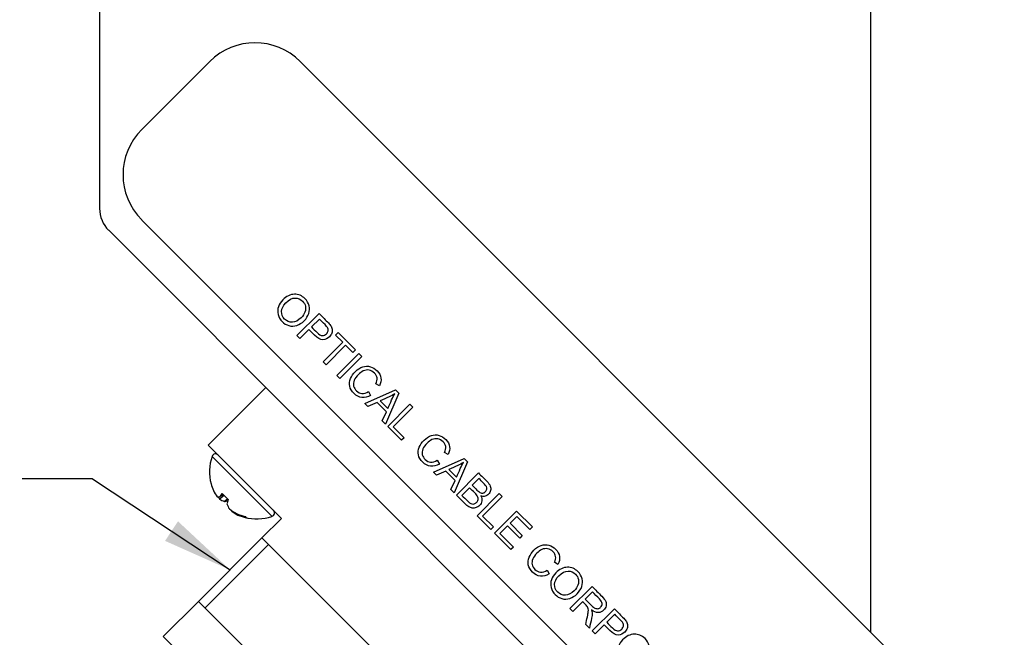
# Model space of a CAD drawing. Units: inches. Extents: x 0.6 to 16.4, y 0.2 to 10.3.
# Drawn here: x 1.5 to 3.1, y 4.1 to 5.2 of the extents above; entities that cross this region are included whole.
import ezdxf
from ezdxf.enums import TextEntityAlignment as Align

# ---------------------------------------------------------------- set-up
doc = ezdxf.new("R2010")
doc.units = ezdxf.units.IN
doc.header["$MEASUREMENT"] = 0
doc.layers.add('Default', color=7, linetype='Continuous')
doc.layers.add('DV2_Default', color=7, linetype='Continuous')
doc.styles.add('SEACAD_Arial', font='arial.ttf')
doc.dimstyles.new('SMP', dxfattribs={"dimtxt": 0.12, "dimasz": 0.12, "dimexe": 0.06, "dimexo": 0.06, "dimgap": 0.03, "dimtad": 0, "dimtih": 1, "dimtoh": 1, "dimlfac": 1.142857, "dimzin": 4, "dimdsep": 46, "dimtxsty": 'SEACAD_Arial', "dimblk1": '_SE_FILLED', "dimblk2": '_SE_FILLED', "dimsah": 1, "dimcen": 0.06, "dimadec": 0, "dimazin": 0, "dimtfac": 0.75, "dimtdec": 1, "dimtofl": 0, "dimtmove": 0, "dimatfit": 3, "dimfxl": 1, "dimtolj": 1, "dimtzin": 4, "dimarcsym": 0})

# ---------------------------------------------------------------- blocks, each defined once
blk = doc.blocks.new('SEANNOT_GROUP')
at = {"layer": 'Default', "linetype": 'Continuous'}
blk.add_hatch(color=7, dxfattribs=at).paths.add_polyline_path([(1.7095, 4.284), (1.8206, 4.2345), (1.7316, 4.3174)])
at = {"layer": 'Default', "color": 7, "linetype": 'Continuous'}
blk.add_line((1.5854, 4.3901), (1.4654, 4.3901), dxfattribs=at)
blk.add_lwpolyline([(1.5854, 4.3901), (1.8206, 4.2345)], dxfattribs=at)
at = {"layer": 'Default', "color": 7, "linetype": 'Continuous', "style": 'SEACAD_Arial'}
blk.add_text('P1', height=0.12, dxfattribs=at).set_placement((1.2173, 4.4501), align=Align.TOP_LEFT)
blk = doc.blocks.new('SE5')
at = {"layer": 'DV2_Default', "color": 7, "linetype": 'Continuous'}
for p, q in [((2.9147, 6.2386), (2.9147, 4.1286)), ((1.5978, 5.7793), (1.5978, 4.8516)), ((1.6698, 4.9868), (1.7858, 5.1028)), ((1.9404, 5.1028), (3.4872, 3.556)), ((3.2166, 3.2853), (1.6698, 4.8321)), ((1.6132, 4.8145), (3.1924, 3.2352)), ((1.9347, 4.6347), (1.9725, 4.6725)), ((1.9731, 4.663), (1.9596, 4.6495)), ((1.9551, 4.645), (1.9397, 4.6296)), ((1.9397, 4.6296), (1.9347, 4.6347)), ((2.0006, 4.6356), (2.005, 4.64)), ((2.013, 4.6232), (2.0006, 4.6356)), ((2.005, 4.64), (2.0348, 4.6102)), ((1.9796, 4.5898), (2.013, 4.6232)), ((2.018, 4.6182), (1.9846, 4.5848)), ((2.0304, 4.6058), (2.018, 4.6182)), ((2.0348, 4.6102), (2.0304, 4.6058)), ((2.003, 4.5664), (2.0408, 4.6042)), ((2.0459, 4.5992), (2.0081, 4.5613)), ((2.0408, 4.6042), (2.0459, 4.5992)), ((1.9846, 4.5848), (1.9796, 4.5898)), ((2.0081, 4.5613), (2.003, 4.5664)), ((1.7834, 4.4475), (1.8817, 4.5459)), ((2.0508, 4.5186), (2.1031, 4.542)), ((2.0756, 4.5487), (2.0695, 4.5525)), ((2.1031, 4.542), (2.1086, 4.5365)), ((2.057, 4.5389), (2.0607, 4.5326)), ((2.1086, 4.5365), (2.0862, 4.4832)), ((2.0561, 4.5133), (2.0508, 4.5186)), ((2.0717, 4.5206), (2.0561, 4.5133)), ((2.0876, 4.5047), (2.0717, 4.5206)), ((2.0772, 4.5233), (2.0901, 4.5104)), ((2.0899, 4.4795), (2.1277, 4.5173)), ((2.1328, 4.5123), (2.0994, 4.4789)), ((2.1277, 4.5173), (2.1328, 4.5123)), ((2.0805, 4.4889), (2.0876, 4.5047)), ((2.0862, 4.4832), (2.0805, 4.4889)), ((2.1135, 4.4559), (2.0899, 4.4795)), ((2.0994, 4.4789), (2.1179, 4.4603)), ((2.1179, 4.4603), (2.1135, 4.4559)), ((1.9085, 4.3224), (1.7834, 4.4475)), ((1.7898, 4.4283), (1.8922, 4.3259)), ((2.1681, 4.4013), (2.2204, 4.4247)), ((2.1929, 4.4314), (2.1868, 4.4352)), ((2.2204, 4.4247), (2.2259, 4.4192)), ((2.1743, 4.4216), (2.1781, 4.4153)), ((2.2259, 4.4192), (2.2035, 4.3659)), ((2.1734, 4.396), (2.1681, 4.4013)), ((2.189, 4.4033), (2.1734, 4.396)), ((2.2049, 4.3874), (2.189, 4.4033)), ((2.1945, 4.406), (2.2074, 4.3931)), ((2.2072, 4.3622), (2.245, 4.4)), ((2.2456, 4.3905), (2.2342, 4.3791)), ((2.1978, 4.3716), (2.2049, 4.3874)), ((2.2297, 4.3747), (2.2167, 4.3616)), ((1.8102, 4.3615), (1.8027, 4.3554)), ((1.8087, 4.363), (1.8031, 4.3591)), ((1.8068, 4.3649), (1.8172, 4.3544)), ((2.2035, 4.3659), (2.1978, 4.3716)), ((2.2424, 4.327), (2.2802, 4.3648)), ((2.2853, 4.3598), (2.2519, 4.3264)), ((2.2802, 4.3648), (2.2853, 4.3598)), ((1.8164, 4.3552), (1.811, 4.3513)), ((1.8239, 4.3354), (1.8234, 4.3347)), ((1.835, 4.3292), (1.8341, 4.3282)), ((1.8461, 4.3256), (1.8482, 4.3235)), ((2.266, 4.3034), (2.2424, 4.327)), ((2.2519, 4.3264), (2.2705, 4.3078)), ((2.2722, 4.2972), (2.31, 4.335)), ((2.3106, 4.3256), (2.299, 4.314)), ((2.31, 4.335), (2.3373, 4.3078)), ((2.3328, 4.3034), (2.3106, 4.3256)), ((1.8751, 4.289), (1.9085, 4.3224)), ((2.2705, 4.3078), (2.266, 4.3034)), ((2.2946, 4.3095), (2.2816, 4.2966)), ((2.3153, 4.2888), (2.2946, 4.3095)), ((2.299, 4.314), (2.3198, 4.2932)), ((2.3373, 4.3078), (2.3328, 4.3034)), ((2.3003, 4.2691), (2.2722, 4.2972)), ((2.2816, 4.2966), (2.3047, 4.2735)), ((2.3198, 4.2932), (2.3153, 4.2888)), ((1.7668, 4.1807), (1.8751, 4.289)), ((1.778, 4.1696), (1.8862, 4.2778)), ((2.2355, 3.9286), (1.8751, 4.289)), ((2.3047, 4.2735), (2.3003, 4.2691)), ((2.3806, 4.2437), (2.3745, 4.2475)), ((2.362, 4.2339), (2.3658, 4.2276)), ((2.401, 4.1683), (2.4389, 4.2062)), ((2.4397, 4.1969), (2.4272, 4.1844)), ((1.7065, 4.1204), (1.7668, 4.1807)), ((1.7668, 4.1807), (2.1272, 3.8203)), ((2.4228, 4.1801), (2.4061, 4.1633)), ((2.4061, 4.1633), (2.401, 4.1683)), ((2.4392, 4.1302), (2.477, 4.168)), ((2.4776, 4.1586), (2.464, 4.145)), ((2.4343, 4.1351), (2.4281, 4.1413)), ((2.4596, 4.1406), (2.4442, 4.1252)), ((2.4442, 4.1252), (2.4392, 4.1302)), ((2.0669, 3.76), (1.7065, 4.1204))]:
    blk.add_line(p, q, dxfattribs=at)
for centre, radius, start, end in [((1.8631, 5.0255), 0.1094, 45, 135), ((1.7471, 4.9095), 0.1094, 135, 225), ((1.6503, 4.8516), 0.0525, 180, 225), ((1.866, 4.4021), 0.0806, 161.0538, 194.9782), ((1.7957, 4.4263), 0.00628, 45, 161.0538), ((1.866, 4.4021), 0.0806, 255.0218, 288.9462), ((1.8902, 4.3318), 0.00628, 288.9462, 45)]:
    blk.add_arc(centre, radius, start, end, dxfattribs=at)
for centre, major_axis, ratio, start_param, end_param in [((1.8661, 4.401), (-0.0804, -0.0039), 0.966051, 0.206092, 0.357612), ((1.8645, 4.405), (0.0714, 0.037), 0.819312, 3.106, 3.295696), ((1.8629, 4.4067), (-0.066, -0.0459), 0.192965, 0.135296, 0.324993), ((1.866, 4.4036), (-0.0803, -0.0042), 0.965718, 0.553944, 0.614834), ((1.8685, 4.3986), (-0.0661, -0.046), 0.191288, -0.518388, -0.327961), ((1.8634, 4.4061), (-0.0674, -0.0438), 0.546419, 0.215909, 0.405605), ((1.8685, 4.3986), (-0.0661, -0.046), 0.191288, 0.396702, 0.548222), ((1.8625, 4.4046), (-0.046, -0.0661), 0.191288, -0.587129, -0.396702), ((1.87, 4.3995), (-0.0438, -0.0674), 0.546419, 5.87758, 6.067276), ((1.8675, 4.4021), (-0.0042, -0.0803), 0.965718, 5.668351, 5.858048), ((1.8706, 4.3989), (-0.0459, -0.066), 0.192965, -0.196187, -0.135296), ((1.8689, 4.4006), (0.037, 0.0714), 0.819312, 2.987489, 3.177185), ((1.8661, 4.401), (-0.0804, -0.0039), 0.966051, 1.082275, 1.272701), ((1.8649, 4.4022), (-0.0039, -0.0804), 0.966051, 5.925574, 6.116)]:
    blk.add_ellipse(centre, major_axis=major_axis, ratio=ratio, start_param=start_param, end_param=end_param, dxfattribs=at)
for points, knots in [([(1.9106, 4.6956), (1.9169, 4.7019), (1.9234, 4.7051), (1.9304, 4.7053), (1.9373, 4.7055), (1.9434, 4.7029), (1.9522, 4.6941), (1.9545, 4.6902), (1.9556, 4.6857), (1.9568, 4.6812), (1.9566, 4.6768), (1.955, 4.6723), (1.9535, 4.6679), (1.9509, 4.6638), (1.9433, 4.6561), (1.9391, 4.6535), (1.9345, 4.652), (1.9299, 4.6505), (1.9255, 4.6504), (1.9211, 4.6517), (1.9167, 4.653), (1.9128, 4.6552), (1.906, 4.6621), (1.9037, 4.6661), (1.9026, 4.6706), (1.9016, 4.6751), (1.9018, 4.6796), (1.9033, 4.684), (1.9048, 4.6884), (1.9073, 4.6923), (1.9106, 4.6956)], [0, 0, 0, 0, 0.133511, 0.133511, 0.133511, 0.25631, 0.25631, 0.337207, 0.337207, 0.337207, 0.417393, 0.417393, 0.417393, 0.504997, 0.504997, 0.593762, 0.593762, 0.593762, 0.674581, 0.674581, 0.674581, 0.753297, 0.753297, 0.838022, 0.838022, 0.838022, 0.918333, 0.918333, 0.918333, 1, 1, 1, 1]), ([(1.9157, 4.6904), (1.9111, 4.6858), (1.9088, 4.681), (1.9086, 4.676), (1.9084, 4.6709), (1.9101, 4.6665), (1.9138, 4.6628), (1.9176, 4.6591), (1.922, 4.6573), (1.9271, 4.6575), (1.9321, 4.6577), (1.9371, 4.6603), (1.9451, 4.6682), (1.9472, 4.6714), (1.9485, 4.6748), (1.9498, 4.6781), (1.95, 4.6814), (1.9493, 4.6847), (1.9486, 4.6879), (1.9469, 4.6908), (1.9409, 4.6968), (1.9367, 4.6987), (1.9317, 4.6988), (1.9267, 4.6989), (1.9214, 4.6961), (1.9157, 4.6904)], [0, 0, 0, 0, 0.12926, 0.12926, 0.12926, 0.24351, 0.24351, 0.24351, 0.358996, 0.358996, 0.358996, 0.497846, 0.497846, 0.585163, 0.585163, 0.585163, 0.664324, 0.664324, 0.664324, 0.743021, 0.743021, 0.85431, 0.85431, 0.85431, 1, 1, 1, 1]), ([(1.9725, 4.6725), (1.9773, 4.6677), (1.982, 4.663), (1.9868, 4.6583), (1.9893, 4.6557), (1.9911, 4.6537), (1.9922, 4.6521), (1.9937, 4.65), (1.9947, 4.6478), (1.995, 4.6457), (1.9954, 4.6436), (1.9952, 4.6414), (1.9944, 4.639), (1.9936, 4.6367), (1.9923, 4.6346), (1.9872, 4.6295), (1.9835, 4.6278), (1.9792, 4.6276), (1.9749, 4.6275), (1.9701, 4.6301), (1.9648, 4.6354), (1.9616, 4.6386), (1.9584, 4.6418), (1.9551, 4.645)], [0, 0, 0, 0, 0.216959, 0.216959, 0.216959, 0.304841, 0.304841, 0.304841, 0.381313, 0.381313, 0.381313, 0.454353, 0.454353, 0.454353, 0.533537, 0.533537, 0.671572, 0.671572, 0.671572, 0.85268, 0.85268, 0.85268, 1, 1, 1, 1]), ([(1.9596, 4.6495), (1.9628, 4.6462), (1.9661, 4.643), (1.9693, 4.6397), (1.9725, 4.6365), (1.9754, 4.6348), (1.978, 4.6347), (1.9806, 4.6345), (1.9829, 4.6355), (1.9867, 4.6393), (1.9877, 4.6411), (1.9883, 4.6449), (1.988, 4.6467), (1.9871, 4.6484), (1.9865, 4.6495), (1.985, 4.6511), (1.9828, 4.6534), (1.9796, 4.6567), (1.9764, 4.6598), (1.9731, 4.663)], [0, 0, 0, 0, 0.215367, 0.215367, 0.215367, 0.375346, 0.375346, 0.375346, 0.501274, 0.501274, 0.592463, 0.592463, 0.683652, 0.683652, 0.683652, 0.786851, 0.786851, 0.786851, 1, 1, 1, 1]), ([(2.0607, 4.5326), (2.0556, 4.5295), (2.0506, 4.5283), (2.0408, 4.5294), (2.0364, 4.5317), (2.0284, 4.5397), (2.0259, 4.5438), (2.0241, 4.5523), (2.0246, 4.5566), (2.0264, 4.5611), (2.0282, 4.5656), (2.031, 4.5696), (2.0385, 4.5771), (2.0427, 4.5798), (2.0471, 4.5813), (2.0515, 4.5827), (2.0559, 4.5828), (2.0602, 4.5815), (2.0645, 4.5803), (2.0683, 4.578), (2.0755, 4.5709), (2.0776, 4.5667), (2.0783, 4.5622), (2.079, 4.5578), (2.078, 4.5532), (2.0756, 4.5487)], [0, 0, 0, 0, 0.100755, 0.100755, 0.201511, 0.201511, 0.305475, 0.305475, 0.409439, 0.409439, 0.409439, 0.508494, 0.508494, 0.616491, 0.616491, 0.616491, 0.709045, 0.709045, 0.709045, 0.799219, 0.799219, 0.902371, 0.902371, 0.902371, 1, 1, 1, 1]), ([(2.0695, 4.5525), (2.0713, 4.5561), (2.0721, 4.5594), (2.0713, 4.5652), (2.0698, 4.568), (2.0644, 4.5734), (2.0612, 4.5751), (2.0579, 4.5757), (2.0546, 4.5763), (2.0513, 4.5757), (2.0482, 4.5742), (2.0451, 4.5726), (2.0422, 4.5706), (2.0365, 4.5649), (2.0342, 4.5616), (2.0327, 4.5583), (2.0313, 4.5549), (2.0309, 4.5516), (2.0317, 4.5485), (2.0325, 4.5453), (2.034, 4.5426), (2.0364, 4.5403), (2.0392, 4.5376), (2.0423, 4.5359), (2.0459, 4.5356), (2.0494, 4.5353), (2.0532, 4.5364), (2.057, 4.5389)], [0, 0, 0, 0, 0.091752, 0.091752, 0.183505, 0.183505, 0.289937, 0.289937, 0.289937, 0.384701, 0.384701, 0.384701, 0.478323, 0.478323, 0.599371, 0.599371, 0.599371, 0.694113, 0.694113, 0.694113, 0.784775, 0.784775, 0.784775, 0.887644, 0.887644, 0.887644, 1, 1, 1, 1]), ([(2.1018, 4.5354), (2.0988, 4.5334), (2.0957, 4.5317), (2.0924, 4.5302), (2.0874, 4.5278), (2.0823, 4.5256), (2.0772, 4.5233)], [0, 0, 0, 0, 0.391944, 0.391944, 0.391944, 1, 1, 1, 1]), ([(2.0901, 4.5104), (2.0923, 4.5152), (2.0944, 4.52), (2.0966, 4.5248), (2.0986, 4.5291), (2.1003, 4.5327), (2.1018, 4.5354)], [0, 0, 0, 0, 0.571731, 0.571731, 0.571731, 1, 1, 1, 1]), ([(2.1781, 4.4153), (2.1729, 4.4122), (2.1679, 4.411), (2.163, 4.4116), (2.1581, 4.4121), (2.1537, 4.4144), (2.1457, 4.4224), (2.1432, 4.4265), (2.1423, 4.4307), (2.1414, 4.4349), (2.1419, 4.4393), (2.1437, 4.4438), (2.1455, 4.4483), (2.1483, 4.4523), (2.1558, 4.4598), (2.16, 4.4625), (2.1645, 4.464), (2.1689, 4.4654), (2.1732, 4.4655), (2.1775, 4.4642), (2.1818, 4.463), (2.1856, 4.4607), (2.1928, 4.4536), (2.1949, 4.4494), (2.1956, 4.4449), (2.1963, 4.4404), (2.1953, 4.4359), (2.1929, 4.4314)], [0, 0, 0, 0, 0.109856, 0.109856, 0.109856, 0.211501, 0.211501, 0.317056, 0.317056, 0.317056, 0.409539, 0.409539, 0.409539, 0.508635, 0.508635, 0.616677, 0.616677, 0.616677, 0.709029, 0.709029, 0.709029, 0.799204, 0.799204, 0.90236, 0.90236, 0.90236, 1, 1, 1, 1]), ([(2.1868, 4.4352), (2.1886, 4.4388), (2.1894, 4.4421), (2.1886, 4.4479), (2.1871, 4.4506), (2.1817, 4.4561), (2.1785, 4.4578), (2.1752, 4.4584), (2.1719, 4.4589), (2.1686, 4.4584), (2.1655, 4.4569), (2.1623, 4.4553), (2.1595, 4.4533), (2.1538, 4.4476), (2.1515, 4.4443), (2.15, 4.441), (2.1486, 4.4376), (2.1482, 4.4343), (2.149, 4.4312), (2.1498, 4.428), (2.1513, 4.4253), (2.1537, 4.423), (2.1565, 4.4202), (2.1596, 4.4186), (2.1632, 4.4183), (2.1667, 4.418), (2.1705, 4.4191), (2.1743, 4.4216)], [0, 0, 0, 0, 0.092301, 0.092301, 0.184602, 0.184602, 0.289698, 0.289698, 0.289698, 0.384615, 0.384615, 0.384615, 0.478255, 0.478255, 0.599325, 0.599325, 0.599325, 0.694387, 0.694387, 0.694387, 0.784704, 0.784704, 0.784704, 0.887608, 0.887608, 0.887608, 1, 1, 1, 1]), ([(2.2191, 4.4181), (2.2161, 4.4161), (2.213, 4.4144), (2.2097, 4.4129), (2.2047, 4.4105), (2.1996, 4.4083), (2.1945, 4.406)], [0, 0, 0, 0, 0.391944, 0.391944, 0.391944, 1, 1, 1, 1]), ([(2.2074, 4.3931), (2.2096, 4.3979), (2.2117, 4.4027), (2.2139, 4.4075), (2.2159, 4.4118), (2.2176, 4.4154), (2.2191, 4.4181)], [0, 0, 0, 0, 0.571923, 0.571923, 0.571923, 1, 1, 1, 1]), ([(2.2342, 4.3791), (2.2369, 4.3764), (2.2396, 4.3736), (2.2423, 4.3709), (2.2445, 4.3687), (2.2463, 4.3672), (2.2475, 4.3666), (2.2492, 4.3657), (2.2508, 4.3653), (2.2523, 4.3656), (2.2538, 4.3658), (2.2553, 4.3666), (2.2578, 4.3692), (2.2587, 4.3706), (2.2594, 4.3737), (2.2592, 4.3752), (2.2584, 4.3767), (2.2576, 4.3782), (2.2559, 4.3803), (2.2532, 4.383), (2.2507, 4.3855), (2.2482, 4.388), (2.2456, 4.3905)], [0, 0, 0, 0, 0.203416, 0.203416, 0.203416, 0.323131, 0.323131, 0.323131, 0.410175, 0.410175, 0.410175, 0.499432, 0.499432, 0.583636, 0.583636, 0.66784, 0.66784, 0.66784, 0.81223, 0.81223, 0.81223, 1, 1, 1, 1]), ([(2.245, 4.4), (2.2498, 4.3953), (2.2545, 4.3905), (2.2592, 4.3858), (2.2621, 4.3829), (2.264, 4.3802), (2.265, 4.3777), (2.266, 4.3752), (2.2662, 4.3726), (2.2656, 4.3701), (2.265, 4.3675), (2.2638, 4.3653), (2.2605, 4.362), (2.2585, 4.3609), (2.2539, 4.3598), (2.2514, 4.3599), (2.2488, 4.3609)], [0, 0, 0, 0, 0.335991, 0.335991, 0.335991, 0.504075, 0.504075, 0.504075, 0.634319, 0.634319, 0.634319, 0.7624, 0.7624, 0.8812, 0.8812, 1, 1, 1, 1]), ([(2.2167, 4.3616), (2.2198, 4.3584), (2.2229, 4.3553), (2.2261, 4.3522), (2.2277, 4.3505), (2.2289, 4.3495), (2.2297, 4.349), (2.2311, 4.3481), (2.2323, 4.3474), (2.2336, 4.3471), (2.2349, 4.3469), (2.2362, 4.3469), (2.2376, 4.3473), (2.239, 4.3478), (2.2403, 4.3485), (2.243, 4.3512), (2.2439, 4.3528), (2.2442, 4.3545), (2.2445, 4.3563), (2.2442, 4.358), (2.2425, 4.3614), (2.2408, 4.3635), (2.2385, 4.3659), (2.2356, 4.3689), (2.2327, 4.3717), (2.2297, 4.3747)], [0, 0, 0, 0, 0.213435, 0.213435, 0.213435, 0.29053, 0.29053, 0.29053, 0.360392, 0.360392, 0.360392, 0.425587, 0.425587, 0.425587, 0.500379, 0.500379, 0.589195, 0.589195, 0.589195, 0.695563, 0.695563, 0.80193, 0.80193, 0.80193, 1, 1, 1, 1]), ([(2.2488, 4.3609), (2.2504, 4.3579), (2.251, 4.355), (2.2502, 4.3493), (2.2489, 4.3468), (2.2449, 4.3428), (2.2429, 4.3415), (2.2407, 4.3408), (2.2384, 4.34), (2.2363, 4.3397), (2.2343, 4.34), (2.2324, 4.3403), (2.2304, 4.3411), (2.2263, 4.3435), (2.224, 4.3453), (2.2216, 4.3478), (2.2168, 4.3526), (2.212, 4.3574), (2.2072, 4.3622)], [0, 0, 0, 0, 0.132843, 0.132843, 0.265686, 0.265686, 0.372866, 0.372866, 0.372866, 0.469016, 0.469016, 0.469016, 0.582122, 0.582122, 0.695227, 0.695227, 0.695227, 1, 1, 1, 1]), ([(2.3658, 4.2276), (2.3606, 4.2245), (2.3556, 4.2233), (2.3507, 4.2238), (2.3458, 4.2244), (2.3414, 4.2266), (2.3334, 4.2346), (2.331, 4.2388), (2.33, 4.243), (2.3291, 4.2472), (2.3296, 4.2515), (2.3314, 4.256), (2.3332, 4.2605), (2.336, 4.2646), (2.3435, 4.2721), (2.3477, 4.2748), (2.3522, 4.2762), (2.3566, 4.2777), (2.361, 4.2777), (2.3653, 4.2765), (2.3696, 4.2753), (2.3734, 4.273), (2.3805, 4.2659), (2.3827, 4.2617), (2.3833, 4.2572), (2.384, 4.2527), (2.3831, 4.2482), (2.3806, 4.2437)], [0, 0, 0, 0, 0.109846, 0.109846, 0.109846, 0.211817, 0.211817, 0.317036, 0.317036, 0.317036, 0.409481, 0.409481, 0.409481, 0.508578, 0.508578, 0.616621, 0.616621, 0.616621, 0.708942, 0.708942, 0.708942, 0.79981, 0.79981, 0.902291, 0.902291, 0.902291, 1, 1, 1, 1]), ([(2.3745, 4.2475), (2.3764, 4.2511), (2.3771, 4.2544), (2.3767, 4.2573), (2.3763, 4.2602), (2.3748, 4.2629), (2.3694, 4.2683), (2.3663, 4.2701), (2.3629, 4.2706), (2.3596, 4.2712), (2.3564, 4.2707), (2.3532, 4.2692), (2.3501, 4.2676), (2.3472, 4.2655), (2.3415, 4.2598), (2.3392, 4.2565), (2.3378, 4.2532), (2.3363, 4.2499), (2.3359, 4.2466), (2.3375, 4.2403), (2.3391, 4.2376), (2.3414, 4.2353), (2.3442, 4.2325), (2.3473, 4.2309), (2.3509, 4.2306), (2.3545, 4.2303), (2.3582, 4.2314), (2.362, 4.2339)], [0, 0, 0, 0, 0.09705, 0.09705, 0.09705, 0.187133, 0.187133, 0.289703, 0.289703, 0.289703, 0.384619, 0.384619, 0.384619, 0.478257, 0.478257, 0.599324, 0.599324, 0.599324, 0.692016, 0.692016, 0.784708, 0.784708, 0.784708, 0.88761, 0.88761, 0.88761, 1, 1, 1, 1]), ([(2.3769, 4.2293), (2.3832, 4.2356), (2.3898, 4.2388), (2.3967, 4.239), (2.4036, 4.2392), (2.4097, 4.2366), (2.4185, 4.2278), (2.4209, 4.2238), (2.422, 4.2194), (2.4231, 4.2149), (2.4229, 4.2104), (2.4214, 4.206), (2.4199, 4.2015), (2.4172, 4.1974), (2.4096, 4.1898), (2.4054, 4.1872), (2.4008, 4.1857), (2.3963, 4.1842), (2.3918, 4.1841), (2.3874, 4.1854), (2.383, 4.1866), (2.3792, 4.1889), (2.3724, 4.1957), (2.37, 4.1998), (2.369, 4.2043), (2.3679, 4.2088), (2.3681, 4.2133), (2.3697, 4.2177), (2.3712, 4.2221), (2.3736, 4.226), (2.3769, 4.2293)], [0, 0, 0, 0, 0.133423, 0.133423, 0.133423, 0.256497, 0.256497, 0.337191, 0.337191, 0.337191, 0.417491, 0.417491, 0.417491, 0.505096, 0.505096, 0.59386, 0.59386, 0.59386, 0.674523, 0.674523, 0.674523, 0.752948, 0.752948, 0.838009, 0.838009, 0.838009, 0.91834, 0.91834, 0.91834, 1, 1, 1, 1]), ([(2.382, 4.2241), (2.3774, 4.2195), (2.3751, 4.2147), (2.3749, 4.2096), (2.3747, 4.2046), (2.3765, 4.2002), (2.3802, 4.1965), (2.3839, 4.1928), (2.3883, 4.191), (2.3934, 4.1912), (2.3985, 4.1914), (2.4035, 4.194), (2.4114, 4.2019), (2.4135, 4.2051), (2.4148, 4.2085), (2.4161, 4.2118), (2.4163, 4.2151), (2.4156, 4.2183), (2.4149, 4.2216), (2.4133, 4.2245), (2.4072, 4.2305), (2.403, 4.2323), (2.3931, 4.2325), (2.3877, 4.2298), (2.382, 4.2241)], [0, 0, 0, 0, 0.129294, 0.129294, 0.129294, 0.24358, 0.24358, 0.24358, 0.358829, 0.358829, 0.358829, 0.497723, 0.497723, 0.585068, 0.585068, 0.585068, 0.664038, 0.664038, 0.664038, 0.751335, 0.751335, 0.875667, 0.875667, 1, 1, 1, 1]), ([(2.4389, 4.2062), (2.4444, 4.2006), (2.45, 4.195), (2.4556, 4.1894), (2.459, 4.186), (2.4612, 4.1831), (2.4633, 4.1783), (2.4635, 4.1757), (2.4629, 4.1729), (2.4622, 4.1701), (2.4608, 4.1677), (2.4561, 4.163), (2.4529, 4.1616), (2.4494, 4.1615), (2.4458, 4.1614), (2.442, 4.1629), (2.4378, 4.166)], [0, 0, 0, 0, 0.318707, 0.318707, 0.318707, 0.446377, 0.446377, 0.574047, 0.574047, 0.574047, 0.6858, 0.6858, 0.829866, 0.829866, 0.829866, 1, 1, 1, 1]), ([(2.4272, 4.1844), (2.4308, 4.1809), (2.4343, 4.1773), (2.4379, 4.1737), (2.4402, 4.1714), (2.4422, 4.1699), (2.4457, 4.1682), (2.4475, 4.168), (2.4509, 4.1687), (2.4523, 4.1695), (2.4554, 4.1725), (2.4562, 4.1747), (2.456, 4.1771), (2.4558, 4.1795), (2.4544, 4.1822), (2.4516, 4.185), (2.4476, 4.189), (2.4436, 4.1929), (2.4397, 4.1969)], [0, 0, 0, 0, 0.228897, 0.228897, 0.228897, 0.313881, 0.313881, 0.398866, 0.398866, 0.483851, 0.483851, 0.606991, 0.606991, 0.606991, 0.745523, 0.745523, 0.745523, 1, 1, 1, 1]), ([(2.4281, 4.1413), (2.429, 4.1456), (2.43, 4.1499), (2.4309, 4.1542), (2.4318, 4.1579), (2.4323, 4.1608), (2.4325, 4.163), (2.4328, 4.1651), (2.4328, 4.1668), (2.4322, 4.1693), (2.4318, 4.1704), (2.4312, 4.1713), (2.4308, 4.172), (2.4299, 4.173), (2.4286, 4.1743), (2.4267, 4.1762), (2.4248, 4.1782), (2.4228, 4.1801)], [0, 0, 0, 0, 0.307146, 0.307146, 0.307146, 0.516047, 0.516047, 0.516047, 0.616636, 0.616636, 0.717224, 0.717224, 0.717224, 0.80871, 0.80871, 0.80871, 1, 1, 1, 1]), ([(2.4378, 4.166), (2.4385, 4.164), (2.4389, 4.1624), (2.4389, 4.1611), (2.4391, 4.1583), (2.4388, 4.1552), (2.4381, 4.1519), (2.4369, 4.1463), (2.4355, 4.1407), (2.4343, 4.1351)], [0, 0, 0, 0, 0.159907, 0.159907, 0.159907, 0.452935, 0.452935, 0.452935, 1, 1, 1, 1]), ([(2.477, 4.168), (2.4817, 4.1633), (2.4865, 4.1586), (2.4912, 4.1538), (2.4937, 4.1513), (2.4955, 4.1493), (2.4966, 4.1477), (2.4982, 4.1455), (2.4991, 4.1434), (2.4995, 4.1413), (2.4998, 4.1391), (2.4997, 4.1369), (2.4989, 4.1346), (2.4981, 4.1323), (2.4967, 4.1302), (2.4916, 4.1251), (2.4879, 4.1234), (2.4837, 4.1232), (2.4794, 4.123), (2.4746, 4.1256), (2.4692, 4.1309), (2.466, 4.1342), (2.4628, 4.1374), (2.4596, 4.1406)], [0, 0, 0, 0, 0.216876, 0.216876, 0.216876, 0.304724, 0.304724, 0.304724, 0.381167, 0.381167, 0.381167, 0.45418, 0.45418, 0.45418, 0.533332, 0.533332, 0.671315, 0.671315, 0.671315, 0.852354, 0.852354, 0.852354, 1, 1, 1, 1]), ([(2.464, 4.145), (2.4672, 4.1418), (2.4705, 4.1385), (2.4737, 4.1353), (2.477, 4.1321), (2.4798, 4.1304), (2.485, 4.1301), (2.4874, 4.1311), (2.4911, 4.1349), (2.4921, 4.1367), (2.4925, 4.1386), (2.4928, 4.1405), (2.4925, 4.1423), (2.4915, 4.144), (2.4909, 4.145), (2.4895, 4.1467), (2.4872, 4.149), (2.484, 4.1522), (2.4808, 4.1554), (2.4776, 4.1586)], [0, 0, 0, 0, 0.215691, 0.215691, 0.215691, 0.355338, 0.355338, 0.494984, 0.494984, 0.596108, 0.596108, 0.596108, 0.683436, 0.683436, 0.683436, 0.786525, 0.786525, 0.786525, 1, 1, 1, 1]), ([(2.4912, 4.115), (2.4975, 4.1212), (2.5041, 4.1245), (2.511, 4.1247), (2.5179, 4.1249), (2.5241, 4.1223), (2.5329, 4.1135), (2.5352, 4.1095), (2.5363, 4.105), (2.5374, 4.1006), (2.5372, 4.0961), (2.5357, 4.0917), (2.5342, 4.0872), (2.5316, 4.0831), (2.5239, 4.0755), (2.5197, 4.0728), (2.5152, 4.0713), (2.5106, 4.0698), (2.5061, 4.0698), (2.5017, 4.071), (2.4974, 4.0723), (2.4935, 4.0746), (2.4867, 4.0814), (2.4844, 4.0854), (2.4833, 4.0899), (2.4823, 4.0945), (2.4824, 4.0989), (2.484, 4.1034), (2.4855, 4.1078), (2.4879, 4.1116), (2.4912, 4.115)], [0, 0, 0, 0, 0.133519, 0.133519, 0.133519, 0.256907, 0.256907, 0.337226, 0.337226, 0.337226, 0.417417, 0.417417, 0.417417, 0.505026, 0.505026, 0.593797, 0.593797, 0.593797, 0.674621, 0.674621, 0.674621, 0.75265, 0.75265, 0.837881, 0.837881, 0.837881, 0.918328, 0.918328, 0.918328, 1, 1, 1, 1])]:
    blk.add_open_spline(points, degree=3, knots=knots, dxfattribs=at)
blk = doc.blocks.new('DMBLK25')
at = {"layer": 'Default', "linetype": 'Continuous'}
for points in [[(0.9361, 6.5561), (0.9761, 6.5561), (0.9561, 6.6761)], [(0.9361, 3.3398), (0.9561, 3.2198), (0.9761, 3.3398)]]:
    blk.add_hatch(color=7, dxfattribs=at).paths.add_polyline_path(points)
at = {"layer": 'Default', "color": 7, "linetype": 'Continuous'}
for p, q in [((2.3585, 6.6761), (0.8961, 6.6761)), ((0.9561, 6.6761), (0.9561, 5.4446)), ((0.9561, 5.0606), (0.9561, 3.2198)), ((3.1583, 3.2198), (0.8961, 3.2198))]:
    blk.add_line(p, q, dxfattribs=at)
at = {"layer": 'Default', "color": 7, "linetype": 'Continuous', "style": 'SEACAD_Arial'}
for s, p in [('3.95', (0.7917, 5.4026)), ('(REF.)', (0.7917, 5.2226))]:
    blk.add_text(s, height=0.12, dxfattribs=at).set_placement(p, align=Align.TOP_LEFT)
blk = doc.blocks.new('_SE_FILLED')
at = {"color": 0}
blk.add_line((0, 0), (-1, 0), dxfattribs=at)
blk.add_solid([(0, 0), (-1, -0.1665), (-1, 0.1665), (0, 0)], dxfattribs=at)

msp = doc.modelspace()

# ---------------------------------------------------------------- block references
at = {"layer": 'Default'}
for name in ['SE5', 'SEANNOT_GROUP']:
    msp.add_blockref(name, (0, 0), dxfattribs=at)

# ---------------------------------------------------------------- dimensions: what is measured, and where the dimension line sits
at = {"layer": 'Default', "color": 7, "linetype": 'Continuous'}
dim = msp.add_linear_dim(base=(0.9561, 3.2198), p1=(2.4946, 6.6761), p2=(3.7284, 3.2198), angle=90, text='\\A1;<>\\P(REF.)', dimstyle='SMP', dxfattribs=at)
dim.commit()
dim.dimension.update_dxf_attribs({"geometry": 'DMBLK25', "text_midpoint": (0.9561, 5.3426), "dimtype": 160})

doc.saveas('drawing.dxf')
